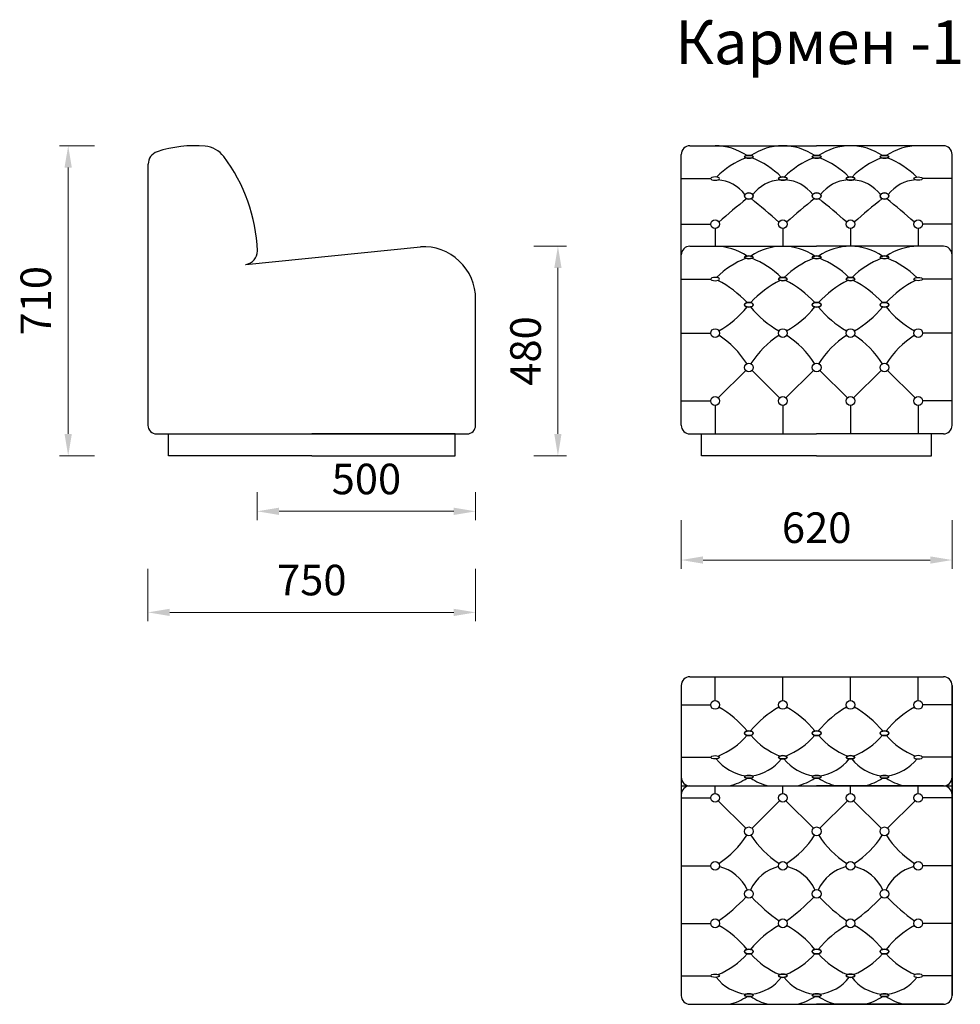
# Model space of a CAD drawing. Units: millimetres. Extents: x 387 to 9536, y 494 to 2752.
# Drawn here: x 387 to 2540, y 494 to 2749 of the extents above; entities that cross this region are included whole.
import ezdxf

# ---------------------------------------------------------------- set-up
doc = ezdxf.new("R2010")
doc.units = ezdxf.units.MM
doc.layers.get('0').update_dxf_attribs({"lineweight": 30})
doc.layers.add('Размеры на листе', color=7, linetype='Continuous', lineweight=15)
doc.styles.add('arial', font='txt')
doc.dimstyles.new('AM_ISO$0', dxfattribs={"dimtxt": 3.5, "dimasz": 2.5, "dimexe": 1, "dimexo": 1, "dimgap": 1.5, "dimtad": 1, "dimdsep": 46, "dimtxsty": 'Standard', "dimcen": 0, "dimclrd": 256, "dimclre": 256, "dimclrt": 2, "dimadec": 0, "dimazin": 2, "dimtp": 0.1, "dimtm": 0.1, "dimtfac": 0.71, "dimtdec": 3, "dimtmove": 0, "dimatfit": 3, "dimfxl": 0, "dimlwd": -1, "dimlwe": -1, "dimarcsym": 0})

# ---------------------------------------------------------------- blocks, each defined once
blk = doc.blocks.new('*D21')
at = {"layer": 'Defpoints', "color": 0, "ltscale": 50}
for p in [(930.8, 1687.2), (1430.8, 1687.2), (1430.8, 1623)]:
    blk.add_point(p, dxfattribs=at)
at = {"layer": 'Размеры на листе', "ltscale": 50}
for p, q in [((930.8, 1667.2), (930.8, 1603)), ((1430.8, 1667.2), (1430.8, 1603)), ((980.8, 1623), (1380.8, 1623))]:
    blk.add_line(p, q, dxfattribs=at)
for points in [[(980.8, 1631.4), (980.8, 1614.7), (930.8, 1623)], [(1380.8, 1631.4), (1380.8, 1614.7), (1430.8, 1623)]]:
    blk.add_solid(points, dxfattribs=at)
at = {"layer": 'Размеры на листе', "color": 2, "ltscale": 50, "insert": (1180.8, 1688), "char_height": 70, "attachment_point": 5}
blk.add_mtext('500', dxfattribs=at)
blk = doc.blocks.new('*D22')
at = {"layer": 'Defpoints', "color": 0, "ltscale": 50}
for p in [(1544.3, 2230.1), (1619, 2230.1), (1544.3, 1750.1)]:
    blk.add_point(p, dxfattribs=at)
at = {"layer": 'Размеры на листе', "ltscale": 50}
for p, q in [((1564.3, 2230.1), (1639, 2230.1)), ((1619, 1800.1), (1619, 2180.1)), ((1564.3, 1750.1), (1639, 1750.1))]:
    blk.add_line(p, q, dxfattribs=at)
for points in [[(1610.7, 2180.1), (1627.3, 2180.1), (1619, 2230.1)], [(1610.7, 1800.1), (1627.3, 1800.1), (1619, 1750.1)]]:
    blk.add_solid(points, dxfattribs=at)
at = {"layer": 'Размеры на листе', "color": 2, "ltscale": 50, "insert": (1554, 1990.1), "char_height": 70, "attachment_point": 5, "rotation": 90}
blk.add_mtext('480', dxfattribs=at)
blk = doc.blocks.new('*D23')
at = {"layer": 'Defpoints', "color": 0, "ltscale": 50}
for p in [(578.4, 2460.1), (498.4, 1750.1), (578.4, 1750.1)]:
    blk.add_point(p, dxfattribs=at)
at = {"layer": 'Размеры на листе', "ltscale": 50}
for p, q in [((558.4, 2460.1), (478.4, 2460.1)), ((498.4, 2410.1), (498.4, 1800.1)), ((558.4, 1750.1), (478.4, 1750.1))]:
    blk.add_line(p, q, dxfattribs=at)
for points in [[(490, 2410.1), (506.7, 2410.1), (498.4, 2460.1)], [(490, 1800.1), (506.7, 1800.1), (498.4, 1750.1)]]:
    blk.add_solid(points, dxfattribs=at)
at = {"layer": 'Размеры на листе', "color": 2, "ltscale": 50, "insert": (433.4, 2105.1), "char_height": 70, "attachment_point": 5, "rotation": 90}
blk.add_mtext('710', dxfattribs=at)
blk = doc.blocks.new('*D24')
at = {"layer": 'Defpoints', "color": 0, "ltscale": 50}
for p in [(680.8, 1511.5), (1430.8, 1511.5), (1430.8, 1391.6)]:
    blk.add_point(p, dxfattribs=at)
at = {"layer": 'Размеры на листе', "ltscale": 50}
for p, q in [((680.8, 1491.5), (680.8, 1371.6)), ((1430.8, 1491.5), (1430.8, 1371.6)), ((730.8, 1391.6), (1380.8, 1391.6))]:
    blk.add_line(p, q, dxfattribs=at)
for points in [[(730.8, 1399.9), (730.8, 1383.3), (680.8, 1391.6)], [(1380.8, 1399.9), (1380.8, 1383.3), (1430.8, 1391.6)]]:
    blk.add_solid(points, dxfattribs=at)
at = {"layer": 'Размеры на листе', "color": 2, "ltscale": 50, "insert": (1055.8, 1456.6), "char_height": 70, "attachment_point": 5}
blk.add_mtext('750', dxfattribs=at)
blk = doc.blocks.new('*D19')
at = {"layer": 'Defpoints', "color": 0, "ltscale": 50}
for p in [(1901.1, 1623), (2521.1, 1623), (2521.1, 1511.5)]:
    blk.add_point(p, dxfattribs=at)
at = {"layer": 'Размеры на листе', "ltscale": 50}
for p, q in [((1901.1, 1603), (1901.1, 1491.5)), ((2521.1, 1603), (2521.1, 1491.5)), ((1951.1, 1511.5), (2471.1, 1511.5))]:
    blk.add_line(p, q, dxfattribs=at)
for points in [[(1951.1, 1519.8), (1951.1, 1503.2), (1901.1, 1511.5)], [(2471.1, 1519.8), (2471.1, 1503.2), (2521.1, 1511.5)]]:
    blk.add_solid(points, dxfattribs=at)
at = {"layer": 'Размеры на листе', "color": 2, "ltscale": 50, "insert": (2211.1, 1576.5), "char_height": 70, "attachment_point": 5}
blk.add_mtext('620', dxfattribs=at)
blk = doc.blocks.new('каб')
for p, q in [((680.8, 2418.8), (680.8, 1820.1)), ((904.5, 2188.4), (1304.4, 2228.8)), ((904.5, 2188.4), (909.5, 2188.9)), ((1430.8, 1820.1), (1430.8, 2109)), ((700.8, 1800.1), (1410.8, 1800.1)), ((727.6, 1800.1), (1055.8, 1800.1)), ((727.6, 1750.1), (727.6, 1800.1)), ((1384.1, 1800.1), (1055.8, 1800.1)), ((1384.1, 1750.1), (1384.1, 1800.1)), ((1055.8, 1750.1), (727.6, 1750.1)), ((1055.8, 1750.1), (1384.1, 1750.1))]:
    blk.add_line(p, q)
for centre, radius, start, end in [((787.3, 2190.7), 269.4, 84.7418, 108.4865), ((806.4, 2399.2), 60, 36.8948, 84.7418), ((711.4, 2417.7), 30, 108.4865, 180), ((545.7, 2203.4), 386.1, 2.3834, 36.8948), ((901.4, 2218.2), 30, 275.768, 2.3834), ((1310.8, 2109), 120, 0, 93.0863), ((700.8, 1820.1), 20, 180, 270), ((1410.8, 1820.1), 20, 270, 0)]:
    blk.add_arc(centre, radius, start, end)
blk = doc.blocks.new('ка1')
for p, q in [((1921.1, 2460.1), (2211.1, 2460.1)), ((1921.1, 2460.1), (2211.1, 2460.1)), ((2501.1, 2460.1), (2211.1, 2460.1)), ((2501.1, 2460.1), (2211.1, 2460.1)), ((1901.1, 1820.1), (1901.1, 2440.1)), ((2521.1, 1820.1), (2521.1, 2440.1)), ((1901.1, 2384.8), (1968.6, 2384.8)), ((2521.1, 2384.8), (2453.6, 2384.8)), ((1901.1, 2280.4), (1968.6, 2280.4)), ((2521.1, 2280.4), (2453.6, 2280.4)), ((1978.6, 2270.4), (1978.6, 2230.1)), ((2133.6, 2270.4), (2133.6, 2230.1)), ((2133.6, 2270.4), (2133.6, 2230.1)), ((2288.6, 2270.4), (2288.6, 2230.1)), ((2288.6, 2270.4), (2288.6, 2230.1)), ((2443.6, 2270.4), (2443.6, 2230.1)), ((1921.1, 2230.1), (2211.1, 2230.1)), ((2501.1, 2230.1), (2211.1, 2230.1)), ((1901.1, 2154.8), (1968.6, 2154.8)), ((2521.1, 2154.8), (2453.6, 2154.8)), ((1901.1, 2031.2), (1968.6, 2031.2)), ((2521.1, 2031.2), (2453.6, 2031.2)), ((1985.7, 1882.7), (2048.9, 1945.4)), ((2126.4, 1882.7), (2063.2, 1945.4)), ((2140.7, 1882.7), (2203.9, 1945.4)), ((2281.4, 1882.7), (2218.2, 1945.4)), ((2295.7, 1882.7), (2358.9, 1945.4)), ((2436.4, 1882.7), (2373.2, 1945.4)), ((1901.1, 1875.6), (1968.6, 1875.6)), ((2521.1, 1875.6), (2453.6, 1875.6)), ((1978.6, 1865.6), (1978.6, 1800.1)), ((2133.6, 1865.6), (2133.6, 1800.1)), ((2133.6, 1865.6), (2133.6, 1800.1)), ((2288.6, 1865.6), (2288.6, 1800.1)), ((2288.6, 1865.6), (2288.6, 1800.1)), ((2443.6, 1865.6), (2443.6, 1800.1)), ((1921.1, 1800.1), (2211.1, 1800.1)), ((1947.8, 1800.1), (2211.1, 1800.1)), ((1947.8, 1750.1), (1947.8, 1800.1)), ((2501.1, 1800.1), (2211.1, 1800.1)), ((2474.3, 1800.1), (2211.1, 1800.1)), ((2474.3, 1750.1), (2474.3, 1800.1)), ((2211.1, 1750.1), (1947.8, 1750.1)), ((2211.1, 1750.1), (2474.3, 1750.1))]:
    blk.add_line(p, q)
for centre in [(1978.6, 2280.4), (2133.6, 2280.4), (2133.6, 2280.4), (2288.6, 2280.4), (2288.6, 2280.4), (2443.6, 2280.4), (1978.6, 2031.2), (2133.6, 2031.2), (2133.6, 2031.2), (2288.6, 2031.2), (2288.6, 2031.2), (2443.6, 2031.2), (2056.1, 1952.4), (2056.1, 1952.4), (2211.1, 1952.4), (2211.1, 1952.4), (2211.1, 1952.4), (2211.1, 1952.4), (2366.1, 1952.4), (2366.1, 1952.4), (1978.6, 1875.6), (2133.6, 1875.6), (2133.6, 1875.6), (2288.6, 1875.6), (2288.6, 1875.6), (2443.6, 1875.6)]:
    blk.add_circle(centre, 10)
for centre, radius, start, end in [((1921.1, 2440.1), 20, 90, 180), ((1921.1, 2440.1), 20, 90, 180), ((1976.7, 2323.7), 136.4, 56.5776, 89.2328), ((2135.4, 2323.7), 136.4, 90.7672, 123.4224), ((2131.7, 2323.7), 136.4, 56.5776, 89.2328), ((2290.4, 2323.7), 136.4, 90.7672, 123.4224), ((2286.7, 2323.7), 136.4, 56.5776, 89.2328), ((2445.4, 2323.7), 136.4, 90.7672, 123.4224), ((2501.1, 2440.1), 20, 0, 90), ((2501.1, 2440.1), 20, 0, 90), ((2117.5, 2254), 190.8, 110.8869, 135.2296), ((1994.6, 2254), 190.8, 44.7704, 69.1131), ((2272.5, 2254), 190.8, 110.8869, 135.2296), ((2149.6, 2254), 190.8, 44.7704, 69.1131), ((2427.5, 2254), 190.8, 110.8869, 135.2296), ((2304.6, 2254), 190.8, 44.7704, 69.1131), ((1979.5, 2297.8), 84.2, 36.6134, 86.4328), ((2132.6, 2297.8), 84.2, 93.5672, 143.3866), ((2134.5, 2297.8), 84.2, 36.6134, 86.4328), ((2287.6, 2297.8), 84.2, 93.5672, 143.3866), ((2289.5, 2297.8), 84.2, 36.6134, 86.4328), ((2442.6, 2297.8), 84.2, 93.5672, 143.3866), ((3211.4, 896.3), 1851.3, 128.8093, 131.393), ((900.7, 896.3), 1851.3, 48.607, 51.1907), ((3366.4, 896.3), 1851.3, 128.8093, 131.393), ((1055.7, 896.3), 1851.3, 48.607, 51.1907), ((3521.4, 896.3), 1851.3, 128.8093, 131.393), ((1210.7, 896.3), 1851.3, 48.607, 51.1907), ((1921.1, 2210.1), 20, 90, 180), ((1976.7, 2093.7), 136.4, 56.5776, 89.2328), ((2135.4, 2093.7), 136.4, 90.7672, 123.4224), ((2131.7, 2093.7), 136.4, 56.5776, 89.2328), ((2290.4, 2093.7), 136.4, 90.7672, 123.4224), ((2286.7, 2093.7), 136.4, 56.5776, 89.2328), ((2445.4, 2093.7), 136.4, 90.7672, 123.4224), ((2501.1, 2210.1), 20, 0, 90), ((2117.5, 2024), 190.8, 110.8869, 135.2296), ((1994.6, 2024), 190.8, 44.7704, 69.1131), ((2272.5, 2024), 190.8, 110.8869, 135.2296), ((2149.6, 2024), 190.8, 44.7704, 69.1131), ((2427.5, 2024), 190.8, 110.8869, 135.2296), ((2304.6, 2024), 190.8, 44.7704, 69.1131), ((1878.1, 1942.4), 235, 42.3665, 63.0342), ((2234, 1942.4), 235, 116.9658, 137.6335), ((2033.1, 1942.4), 235, 42.3665, 63.0342), ((2389, 1942.4), 235, 116.9658, 137.6335), ((2188.1, 1942.4), 235, 42.3665, 63.0342), ((2544, 1942.4), 235, 116.9658, 137.6335), ((1871, 2239), 234, 299.8253, 320.7402), ((2241.1, 2239), 234, 219.2598, 240.1747), ((2026, 2239), 234, 299.8253, 320.7402), ((2396.1, 2239), 234, 219.2598, 240.1747), ((2181, 2239), 234, 299.8253, 320.7402), ((2551.1, 2239), 234, 219.2598, 240.1747), ((1872.8, 1848.6), 211, 32.2621, 57.2127), ((2239.3, 1848.6), 211, 122.7873, 147.7379), ((2027.8, 1848.6), 211, 32.2621, 57.2127), ((2394.3, 1848.6), 211, 122.7873, 147.7379), ((2182.8, 1848.6), 211, 32.2621, 57.2127), ((2549.3, 1848.6), 211, 122.7873, 147.7379), ((1921.1, 1820.1), 20, 180, 270), ((2501.1, 1820.1), 20, 270, 0)]:
    blk.add_arc(centre, radius, start, end)
at = {"extrusion": (0, 0, -1)}
for centre, major_axis, ratio in [((2056.1, 2434.6), (10, 0), 0.317603), ((2056.1, 2434.6), (10, 0), 0.317603), ((2211.1, 2434.6), (10, 0), 0.317603), ((2211.1, 2434.6), (10, 0), 0.317603), ((2211.1, 2434.6), (10, 0), 0.317603), ((2211.1, 2434.6), (10, 0), 0.317603), ((2366.1, 2434.6), (10, 0), 0.317603), ((2366.1, 2434.6), (10, 0), 0.317603), ((1978.6, 2384.8), (10, 0), 0.381684), ((2133.6, 2384.8), (10, 0), 0.381684), ((2288.6, 2384.8), (10, 0), 0.381684), ((2056.1, 2345), (10, 0), 0.696855), ((2056.1, 2345), (10, 0), 0.696855), ((2211.1, 2345), (10, 0), 0.696855), ((2211.1, 2345), (10, 0), 0.696855), ((2211.1, 2345), (10, 0), 0.696855), ((2211.1, 2345), (10, 0), 0.696855), ((2366.1, 2345), (10, 0), 0.696855), ((2366.1, 2345), (10, 0), 0.696855), ((2056.1, 2204.6), (10, 0), 0.317603), ((2211.1, 2204.6), (10, 0), 0.317603), ((2211.1, 2204.6), (10, 0), 0.317603), ((2366.1, 2204.6), (10, 0), 0.317603), ((1978.6, 2154.8), (10, 0), 0.381684), ((2133.6, 2154.8), (10, 0), 0.381684), ((2288.6, 2154.8), (10, 0), 0.381684), ((2056.1, 2095.8), (-10, 0), 0.537299), ((2211.1, 2095.8), (-10, 0), 0.537299), ((2211.1, 2095.8), (-10, 0), 0.537299), ((2366.1, 2095.8), (-10, 0), 0.537299)]:
    blk.add_ellipse(centre, major_axis=major_axis, ratio=ratio, dxfattribs=at)
for centre, major_axis, ratio in [((2056.1, 2434.6), (-10, 0), 0.317603), ((2056.1, 2434.6), (-10, 0), 0.317603), ((2211.1, 2434.6), (-10, 0), 0.317603), ((2211.1, 2434.6), (-10, 0), 0.317603), ((2211.1, 2434.6), (-10, 0), 0.317603), ((2211.1, 2434.6), (-10, 0), 0.317603), ((2366.1, 2434.6), (-10, 0), 0.317603), ((2366.1, 2434.6), (-10, 0), 0.317603), ((2133.6, 2384.8), (-10, 0), 0.381684), ((2288.6, 2384.8), (-10, 0), 0.381684), ((2443.6, 2384.8), (-10, 0), 0.381684), ((2056.1, 2345), (-10, 0), 0.696855), ((2056.1, 2345), (-10, 0), 0.696855), ((2211.1, 2345), (-10, 0), 0.696855), ((2211.1, 2345), (-10, 0), 0.696855), ((2211.1, 2345), (-10, 0), 0.696855), ((2211.1, 2345), (-10, 0), 0.696855), ((2366.1, 2345), (-10, 0), 0.696855), ((2366.1, 2345), (-10, 0), 0.696855), ((2056.1, 2204.6), (-10, 0), 0.317603), ((2211.1, 2204.6), (-10, 0), 0.317603), ((2211.1, 2204.6), (-10, 0), 0.317603), ((2366.1, 2204.6), (-10, 0), 0.317603), ((2133.6, 2154.8), (-10, 0), 0.381684), ((2288.6, 2154.8), (-10, 0), 0.381684), ((2443.6, 2154.8), (-10, 0), 0.381684), ((2056.1, 2095.8), (10, 0), 0.537299), ((2211.1, 2095.8), (10, 0), 0.537299), ((2211.1, 2095.8), (10, 0), 0.537299), ((2366.1, 2095.8), (10, 0), 0.537299)]:
    blk.add_ellipse(centre, major_axis=major_axis, ratio=ratio)
blk = doc.blocks.new('ка11')
for p, q in [((1921.1, 1244.3), (2501.1, 1244.3)), ((1978.6, 1189.7), (1978.6, 1244.3)), ((2133.6, 1189.7), (2133.6, 1244.3)), ((2288.6, 1189.7), (2288.6, 1244.3)), ((2443.6, 1189.7), (2443.6, 1244.3)), ((1901.1, 1224.3), (1901.1, 514.3)), ((2521.1, 514.3), (2521.1, 1224.3)), ((2521.1, 1224.3), (2521.1, 514.3)), ((1901.1, 1179.7), (1968.6, 1179.7)), ((2521.1, 1179.7), (2453.6, 1179.7)), ((1901.1, 1059.8), (1968.6, 1059.8)), ((2521.1, 1059.8), (2453.6, 1059.8)), ((1901.1, 994.3), (2521.1, 994.3)), ((1921.1, 994.3), (2211.1, 994.3)), ((1921.1, 994.3), (2211.1, 994.3)), ((1947.8, 994.3), (2211.1, 994.3)), ((1978.6, 977.1), (1978.6, 994.3)), ((2133.6, 977.1), (2133.6, 994.3)), ((2133.6, 977.1), (2133.6, 994.3)), ((2501.1, 994.3), (2211.1, 994.3)), ((2474.3, 994.3), (2211.1, 994.3)), ((2501.1, 994.3), (2211.1, 994.3)), ((2474.3, 994.3), (2211.1, 994.3)), ((2501.1, 994.3), (2211.1, 994.3)), ((2288.6, 977.1), (2288.6, 994.3)), ((2288.6, 977.1), (2288.6, 994.3)), ((2443.6, 977.1), (2443.6, 994.3)), ((1901.1, 967.1), (1968.6, 967.1)), ((1985.7, 960.1), (2048.9, 897.3)), ((2126.4, 960.1), (2063.2, 897.3)), ((2140.7, 960.1), (2203.9, 897.3)), ((2281.4, 960.1), (2218.2, 897.3)), ((2295.7, 960.1), (2358.9, 897.3)), ((2436.4, 960.1), (2373.2, 897.3)), ((2521.1, 967.1), (2453.6, 967.1)), ((1901.1, 811.5), (1968.6, 811.5)), ((2521.1, 811.5), (2453.6, 811.5)), ((1901.1, 679.7), (1968.6, 679.7)), ((2521.1, 679.7), (2453.6, 679.7)), ((1901.1, 559.8), (1968.6, 559.8)), ((2521.1, 559.8), (2453.6, 559.8)), ((1921.1, 494.3), (2501.1, 494.3)), ((1921.1, 494.3), (2211.1, 494.3)), ((2501.1, 494.3), (2211.1, 494.3)), ((2501.1, 494.3), (2211.1, 494.3))]:
    blk.add_line(p, q)
for centre in [(1978.6, 1179.7), (2133.6, 1179.7), (2133.6, 1179.7), (2288.6, 1179.7), (2288.6, 1179.7), (2443.6, 1179.7), (1978.6, 967.1), (2133.6, 967.1), (2133.6, 967.1), (2288.6, 967.1), (2288.6, 967.1), (2443.6, 967.1), (2056.1, 890.3), (2056.1, 890.3), (2056.1, 890.3), (2056.1, 890.3), (2211.1, 890.3), (2211.1, 890.3), (2211.1, 890.3), (2211.1, 890.3), (2211.1, 890.3), (2211.1, 890.3), (2211.1, 890.3), (2211.1, 890.3), (2366.1, 890.3), (2366.1, 890.3), (2366.1, 890.3), (2366.1, 890.3), (1978.6, 811.5), (2133.6, 811.5), (2133.6, 811.5), (2288.6, 811.5), (2288.6, 811.5), (2443.6, 811.5), (2056.1, 747.2), (2056.1, 747.2), (2056.1, 747.2), (2056.1, 747.2), (2211.1, 747.2), (2211.1, 747.2), (2211.1, 747.2), (2211.1, 747.2), (2211.1, 747.2), (2211.1, 747.2), (2211.1, 747.2), (2211.1, 747.2), (2366.1, 747.2), (2366.1, 747.2), (2366.1, 747.2), (2366.1, 747.2), (1978.6, 679.7), (2133.6, 679.7), (2133.6, 679.7), (2288.6, 679.7), (2288.6, 679.7), (2443.6, 679.7)]:
    blk.add_circle(centre, 10)
for centre, radius, start, end in [((1921.1, 1224.3), 20, 90, 180), ((2501.1, 1224.3), 20, 0, 90), ((2501.1, 1224.3), 20, 0, 90), ((1871, 972), 234, 39.2598, 60.1747), ((2241.1, 972), 234, 119.8253, 140.7402), ((2026, 972), 234, 39.2598, 60.1747), ((2396.1, 972), 234, 119.8253, 140.7402), ((2181, 972), 234, 39.2598, 60.1747), ((2551.1, 972), 234, 119.8253, 140.7402), ((1917.7, 1227.1), 178, 292.4053, 318.9453), ((2194.4, 1227.1), 178, 221.0547, 247.5947), ((2072.7, 1227.1), 178, 292.4053, 318.9453), ((2349.4, 1227.1), 178, 221.0547, 247.5947), ((2227.7, 1227.1), 178, 292.4053, 318.9453), ((2504.4, 1227.1), 178, 221.0547, 247.5947), ((2062.8, 1120.4), 103.8, 218.2665, 262.601), ((2049.3, 1120.4), 103.8, 277.399, 321.7335), ((2217.8, 1120.4), 103.8, 218.2665, 262.601), ((2204.3, 1120.4), 103.8, 277.399, 321.7335), ((2372.8, 1120.4), 103.8, 218.2665, 262.601), ((2359.3, 1120.4), 103.8, 277.399, 321.7335), ((1921.1, 1014.3), 20, 180, 270), ((1921.1, 1014.3), 20, 180, 270), ((1921.1, 974.3), 20, 90, 180), ((1976.7, 1126.1), 136.4, 285.0229, 303.4224), ((2135.4, 1126.1), 136.4, 236.5776, 254.9771), ((2131.7, 1126.1), 136.4, 285.0229, 303.4224), ((2290.4, 1126.1), 136.4, 236.5776, 254.9771), ((2286.7, 1126.1), 136.4, 285.0229, 303.4224), ((2445.4, 1126.1), 136.4, 236.5776, 254.9771), ((2501.1, 1014.3), 20, 270, 0), ((2501.1, 1014.3), 20, 270, 0), ((2501.1, 974.3), 20, 0, 90), ((2501.1, 974.3), 20, 0, 90), ((1872.8, 994.2), 211, 302.7873, 327.7379), ((2239.3, 994.2), 211, 212.2621, 237.2127), ((2027.8, 994.2), 211, 302.7873, 327.7379), ((2394.3, 994.2), 211, 212.2621, 237.2127), ((2182.8, 994.2), 211, 302.7873, 327.7379), ((2549.3, 994.2), 211, 212.2621, 237.2127), ((1963.9, 715.1), 97.6, 25.0858, 75.4914), ((2148.2, 715.1), 97.6, 104.5086, 154.9142), ((2118.9, 715.1), 97.6, 25.0858, 75.4914), ((2303.2, 715.1), 97.6, 104.5086, 154.9142), ((2273.9, 715.1), 97.6, 25.0858, 75.4914), ((2458.2, 715.1), 97.6, 104.5086, 154.9142), ((1755.5, 1014.3), 402.1, 305.1183, 316.9475), ((2356.6, 1014.3), 402.1, 223.0525, 234.8817), ((1910.5, 1014.3), 402.1, 305.1183, 316.9475), ((2511.6, 1014.3), 402.1, 223.0525, 234.8817), ((2065.5, 1014.3), 402.1, 305.1183, 316.9475), ((2666.6, 1014.3), 402.1, 223.0525, 234.8817), ((1871, 472), 234, 39.2598, 60.1747), ((2241.1, 472), 234, 119.8253, 140.7402), ((2026, 472), 234, 39.2598, 60.1747), ((2396.1, 472), 234, 119.8253, 140.7402), ((2181, 472), 234, 39.2598, 60.1747), ((2551.1, 472), 234, 119.8253, 140.7402), ((1917.7, 727.1), 178, 292.4053, 318.9453), ((2194.4, 727.1), 178, 221.0547, 247.5947), ((2072.7, 727.1), 178, 292.4053, 318.9453), ((2349.4, 727.1), 178, 221.0547, 247.5947), ((2227.7, 727.1), 178, 292.4053, 318.9453), ((2504.4, 727.1), 178, 221.0547, 247.5947), ((2062.8, 620.4), 103.8, 218.2665, 262.601), ((2049.3, 620.4), 103.8, 277.399, 321.7335), ((2217.8, 620.4), 103.8, 218.2665, 262.601), ((2204.3, 620.4), 103.8, 277.399, 321.7335), ((2372.8, 620.4), 103.8, 218.2665, 262.601), ((2359.3, 620.4), 103.8, 277.399, 321.7335), ((1921.1, 514.3), 20, 180, 270), ((1921.1, 514.3), 20, 180, 270), ((1976.7, 626.1), 136.4, 285.0229, 303.4224), ((2135.4, 626.1), 136.4, 236.5776, 254.9771), ((2131.7, 626.1), 136.4, 285.0229, 303.4224), ((2290.4, 626.1), 136.4, 236.5776, 254.9771), ((2286.7, 626.1), 136.4, 285.0229, 303.4224), ((2445.4, 626.1), 136.4, 236.5776, 254.9771), ((2501.1, 514.3), 20, 270, 0), ((2501.1, 514.3), 20, 270, 0), ((2501.1, 514.3), 20, 270, 0), ((2501.1, 514.3), 20, 270, 0)]:
    blk.add_arc(centre, radius, start, end)
at = {"extrusion": (0, 0, -1)}
for centre, major_axis, ratio in [((2056.1, 1115.1), (10, 0), 0.537299), ((2056.1, 1115.1), (10, 0), 0.537299), ((2211.1, 1115.1), (10, 0), 0.537299), ((2211.1, 1115.1), (10, 0), 0.537299), ((2211.1, 1115.1), (10, 0), 0.537299), ((2211.1, 1115.1), (10, 0), 0.537299), ((2366.1, 1115.1), (10, 0), 0.537299), ((2366.1, 1115.1), (10, 0), 0.537299), ((2133.6, 1059.8), (-10, 0), 0.381684), ((2288.6, 1059.8), (-10, 0), 0.381684), ((2443.6, 1059.8), (-10, 0), 0.381684), ((2056.1, 1015.1), (-10, 0), 0.317603), ((2056.1, 1015.1), (-10, 0), 0.317603), ((2211.1, 1015.1), (-10, 0), 0.317603), ((2211.1, 1015.1), (-10, 0), 0.317603), ((2211.1, 1015.1), (-10, 0), 0.317603), ((2211.1, 1015.1), (-10, 0), 0.317603), ((2366.1, 1015.1), (-10, 0), 0.317603), ((2366.1, 1015.1), (-10, 0), 0.317603), ((2056.1, 615.1), (10, 0), 0.537299), ((2056.1, 615.1), (10, 0), 0.537299), ((2211.1, 615.1), (10, 0), 0.537299), ((2211.1, 615.1), (10, 0), 0.537299), ((2211.1, 615.1), (10, 0), 0.537299), ((2211.1, 615.1), (10, 0), 0.537299), ((2366.1, 615.1), (10, 0), 0.537299), ((2366.1, 615.1), (10, 0), 0.537299), ((2133.6, 559.8), (-10, 0), 0.381684), ((2288.6, 559.8), (-10, 0), 0.381684), ((2443.6, 559.8), (-10, 0), 0.381684), ((2056.1, 515.1), (-10, 0), 0.317603), ((2056.1, 515.1), (-10, 0), 0.317603), ((2211.1, 515.1), (-10, 0), 0.317603), ((2211.1, 515.1), (-10, 0), 0.317603), ((2211.1, 515.1), (-10, 0), 0.317603), ((2211.1, 515.1), (-10, 0), 0.317603), ((2366.1, 515.1), (-10, 0), 0.317603), ((2366.1, 515.1), (-10, 0), 0.317603)]:
    blk.add_ellipse(centre, major_axis=major_axis, ratio=ratio, dxfattribs=at)
for centre, major_axis, ratio in [((2056.1, 1115.1), (-10, 0), 0.537299), ((2056.1, 1115.1), (-10, 0), 0.537299), ((2211.1, 1115.1), (-10, 0), 0.537299), ((2211.1, 1115.1), (-10, 0), 0.537299), ((2211.1, 1115.1), (-10, 0), 0.537299), ((2211.1, 1115.1), (-10, 0), 0.537299), ((2366.1, 1115.1), (-10, 0), 0.537299), ((2366.1, 1115.1), (-10, 0), 0.537299), ((1978.6, 1059.8), (10, 0), 0.381684), ((2133.6, 1059.8), (10, 0), 0.381684), ((2288.6, 1059.8), (10, 0), 0.381684), ((2056.1, 1015.1), (10, 0), 0.317603), ((2056.1, 1015.1), (10, 0), 0.317603), ((2211.1, 1015.1), (10, 0), 0.317603), ((2211.1, 1015.1), (10, 0), 0.317603), ((2211.1, 1015.1), (10, 0), 0.317603), ((2211.1, 1015.1), (10, 0), 0.317603), ((2366.1, 1015.1), (10, 0), 0.317603), ((2366.1, 1015.1), (10, 0), 0.317603), ((2056.1, 615.1), (-10, 0), 0.537299), ((2056.1, 615.1), (-10, 0), 0.537299), ((2211.1, 615.1), (-10, 0), 0.537299), ((2211.1, 615.1), (-10, 0), 0.537299), ((2211.1, 615.1), (-10, 0), 0.537299), ((2211.1, 615.1), (-10, 0), 0.537299), ((2366.1, 615.1), (-10, 0), 0.537299), ((2366.1, 615.1), (-10, 0), 0.537299), ((1978.6, 559.8), (10, 0), 0.381684), ((2133.6, 559.8), (10, 0), 0.381684), ((2288.6, 559.8), (10, 0), 0.381684), ((2056.1, 515.1), (10, 0), 0.317603), ((2056.1, 515.1), (10, 0), 0.317603), ((2211.1, 515.1), (10, 0), 0.317603), ((2211.1, 515.1), (10, 0), 0.317603), ((2211.1, 515.1), (10, 0), 0.317603), ((2211.1, 515.1), (10, 0), 0.317603), ((2366.1, 515.1), (10, 0), 0.317603), ((2366.1, 515.1), (10, 0), 0.317603)]:
    blk.add_ellipse(centre, major_axis=major_axis, ratio=ratio)

msp = doc.modelspace()

# ---------------------------------------------------------------- block references
for name in ['каб', 'ка1', 'ка11']:
    msp.add_blockref(name, (0, 0))

# ---------------------------------------------------------------- texts
at = {"layer": 'Размеры на листе', "ltscale": 50, "insert": (1887.4, 2746.8), "char_height": 100, "width": 1388.987, "attachment_point": 1, "style": 'arial'}
msp.add_mtext('{\\fArial|b0|i0|c204|p34;Кармен -1}', dxfattribs=at)

# ---------------------------------------------------------------- dimensions: what is measured, and where the dimension line sits
at = {"layer": 'Размеры на листе', "ltscale": 50}
for base, p1, p2, picture, middle in [((498.4, 1750.1), (578.4, 2460.1), (578.4, 1750.1), '*D23', (433.4, 2105.1)), ((1619, 2230.1), (1544.3, 1750.1), (1544.3, 2230.1), '*D22', (1554, 1990.1))]:
    dim = msp.add_linear_dim(base=base, p1=p1, p2=p2, angle=90, dimstyle='AM_ISO$0', override={"dimscale": 20, "dimdec": 0}, dxfattribs=at)
    dim.commit()
    dim.dimension.update_dxf_attribs({"geometry": picture, "text_midpoint": middle})
for base, p1, p2, picture, middle in [((1430.8, 1623), (930.8, 1687.2), (1430.8, 1687.2), '*D21', (1180.8, 1688)), ((2521.1, 1511.5), (1901.1, 1623), (2521.1, 1623), '*D19', (2211.1, 1576.5)), ((1430.8, 1391.6), (680.8, 1511.5), (1430.8, 1511.5), '*D24', (1055.8, 1456.6))]:
    dim = msp.add_linear_dim(base=base, p1=p1, p2=p2, dimstyle='AM_ISO$0', override={"dimscale": 20, "dimdec": 0}, dxfattribs=at)
    dim.commit()
    dim.dimension.update_dxf_attribs({"geometry": picture, "text_midpoint": middle})

doc.saveas('drawing.dxf')
